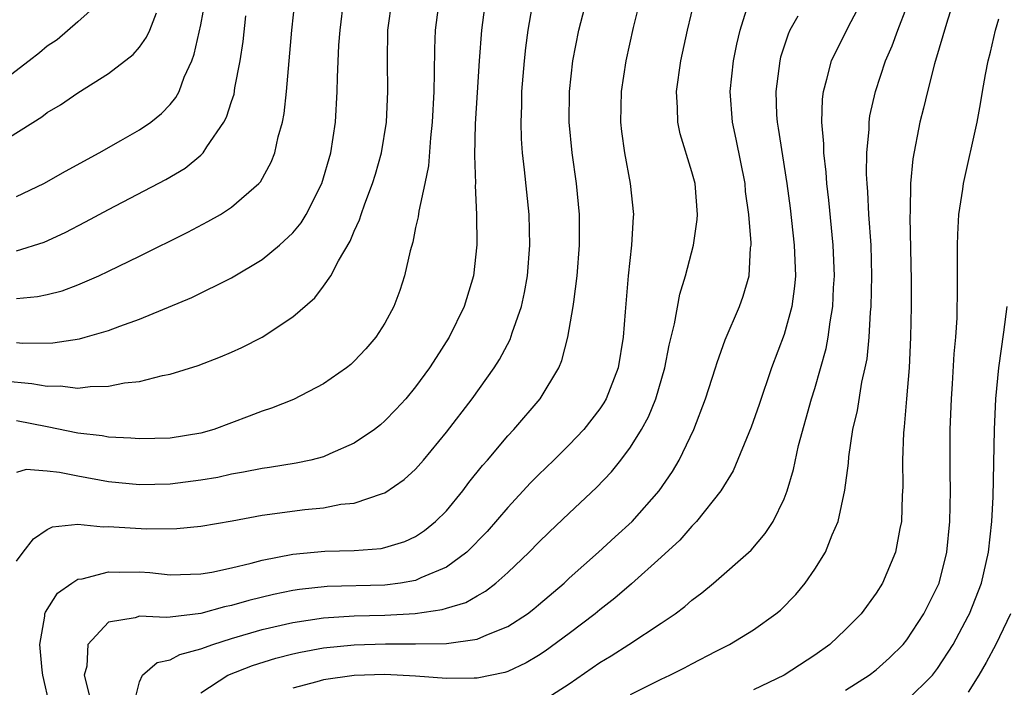
# Model space of a CAD drawing. Units: inches. Extents: x 2511000 to 2514000, y 1533000 to 1536000.
# Drawn here: x 2511873 to 2511937, y 1534020 to 1534064 of the extents above; entities that cross this region are included whole.
import ezdxf

# ---------------------------------------------------------------- set-up
doc = ezdxf.new("R2010")
doc.units = ezdxf.units.IN
doc.header["$MEASUREMENT"] = 0
doc.layers.add('LD25111533_2ft', color=62, linetype='Continuous')

msp = doc.modelspace()

# ---------------------------------------------------------------- linework, layer by layer
at = {"layer": 'LD25111533_2ft'}
for points, elevation in [([(2511878.622, 1534065), (2511877, 1534063.522), (2511875.643, 1534062.357), (2511875, 1534061.942), (2511874.495, 1534061.505), (2511873.813, 1534061), (2511871.09, 1534058.91)], 7036), ([(2511872.161, 1534040.161), (2511873.997, 1534039.997), (2511875, 1534039.817), (2511875.837, 1534039.837), (2511877, 1534039.693), (2511877.8, 1534039.8), (2511879, 1534039.804), (2511880.029, 1534040.029), (2511881, 1534040.122), (2511882.516, 1534040.516), (2511883, 1534040.592), (2511884.835, 1534041.165), (2511886.276, 1534041.724), (2511887, 1534042.022), (2511887.673, 1534042.327), (2511889.007, 1534042.994), (2511891, 1534044.33), (2511892.427, 1534045.573), (2511893, 1534046.319), (2511893.477, 1534047), (2511893.969, 1534047.969), (2511894.744, 1534049.256), (2511895, 1534049.906), (2511895.347, 1534050.653), (2511895.449, 1534051), (2511895.686, 1534051.686), (2511896.196, 1534053), (2511896.385, 1534053.614), (2511896.775, 1534055), (2511897.098, 1534057), (2511897.194, 1534059), (2511897.172, 1534061), (2511897.195, 1534063), (2511897.461, 1534065)], 7024), ([(2511873, 1534052.152), (2511874.771, 1534053), (2511876.186, 1534053.814), (2511878.391, 1534055), (2511879.805, 1534055.805), (2511881, 1534056.492), (2511881.739, 1534057), (2511882.442, 1534057.558), (2511883, 1534058.145), (2511883.384, 1534058.616), (2511883.584, 1534059), (2511883.924, 1534059.924), (2511884.418, 1534061), (2511884.582, 1534061.418), (2511885, 1534063.346), (2511885.315, 1534065)], 7032), ([(2511873, 1534045.528), (2511874.358, 1534045.642), (2511875, 1534045.778), (2511875.971, 1534046.028), (2511877, 1534046.422), (2511878.36, 1534047), (2511879, 1534047.298), (2511881, 1534048.273), (2511884.158, 1534049.841), (2511885.466, 1534050.534), (2511886.276, 1534051), (2511887, 1534051.461), (2511888.781, 1534053), (2511888.887, 1534053.113), (2511889.593, 1534054.407), (2511889.823, 1534055), (2511890.037, 1534056.037), (2511890.317, 1534057), (2511890.434, 1534057.566), (2511890.58, 1534059), (2511890.929, 1534063), (2511891.143, 1534065)], 7028), ([(2511873, 1534042.653), (2511873.379, 1534042.621), (2511875.372, 1534042.629), (2511877.105, 1534042.895), (2511877.478, 1534043), (2511879, 1534043.438), (2511879.726, 1534043.726), (2511881, 1534044.179), (2511884.42, 1534045.58), (2511887, 1534046.864), (2511889, 1534048.051), (2511890.141, 1534049), (2511891, 1534049.805), (2511891.543, 1534050.457), (2511891.859, 1534051), (2511892.882, 1534053), (2511893.477, 1534055), (2511893.779, 1534057), (2511893.896, 1534059), (2511893.91, 1534059.91), (2511894.004, 1534062.004), (2511894.074, 1534063), (2511894.33, 1534065)], 7026), ([(2511900.523, 1534065), (2511900.266, 1534063), (2511900.218, 1534061.781), (2511900.216, 1534060.216), (2511900.182, 1534059), (2511900.086, 1534057), (2511899.971, 1534055.971), (2511899.837, 1534054.163), (2511899.597, 1534053), (2511899.196, 1534051.196), (2511899.163, 1534050.838), (2511899, 1534050.138), (2511898.808, 1534049.192), (2511898.633, 1534048.633), (2511898.269, 1534047), (2511897.965, 1534046.035), (2511897.572, 1534045), (2511897, 1534043.922), (2511896.405, 1534043), (2511895.757, 1534042.243), (2511895, 1534041.433), (2511894.778, 1534041.222), (2511894.487, 1534041), (2511893, 1534039.96), (2511891.048, 1534038.952), (2511889.618, 1534038.382), (2511889, 1534038.198), (2511888.147, 1534037.853), (2511885.844, 1534037), (2511885, 1534036.755), (2511883, 1534036.423), (2511881, 1534036.376), (2511880.439, 1534036.439), (2511879, 1534036.5), (2511878.582, 1534036.583), (2511877, 1534036.763), (2511875, 1534037.177), (2511873, 1534037.551)], 7022), ([(2511903.558, 1534065), (2511903.284, 1534063), (2511903.134, 1534061), (2511903, 1534058.929), (2511902.885, 1534056.885), (2511902.84, 1534054.84), (2511902.888, 1534053), (2511902.878, 1534052.878), (2511902.959, 1534051), (2511902.983, 1534049.017), (2511902.763, 1534047), (2511902.154, 1534045), (2511901.19, 1534043), (2511900.326, 1534041.674), (2511899.908, 1534041), (2511899, 1534039.763), (2511898.36, 1534039), (2511897.712, 1534038.288), (2511897, 1534037.549), (2511896.699, 1534037.301), (2511896.317, 1534037), (2511895, 1534036.102), (2511893.404, 1534035.404), (2511893, 1534035.213), (2511892.179, 1534035), (2511891.206, 1534034.794), (2511889.477, 1534034.523), (2511889, 1534034.462), (2511887.792, 1534034.208), (2511887, 1534034.078), (2511886.123, 1534033.877), (2511885, 1534033.689), (2511883, 1534033.436), (2511881, 1534033.383), (2511879, 1534033.579), (2511877, 1534033.946), (2511875.801, 1534034.199), (2511875, 1534034.28), (2511873.618, 1534034.382), (2511873, 1534034.195)], 7020), ([(2511873, 1534028.416), (2511873.426, 1534029), (2511874.114, 1534029.886), (2511875, 1534030.492), (2511875.349, 1534030.651), (2511877, 1534030.831), (2511878.648, 1534030.648), (2511879, 1534030.674), (2511879.337, 1534030.663), (2511881.472, 1534030.528), (2511883.441, 1534030.559), (2511885, 1534030.708), (2511887.05, 1534031.05), (2511889, 1534031.411), (2511891.79, 1534031.79), (2511893, 1534031.903), (2511894.124, 1534032.124), (2511895, 1534032.206), (2511896.837, 1534032.837), (2511897, 1534032.874), (2511898.259, 1534033.741), (2511899, 1534034.422), (2511899.505, 1534035), (2511901, 1534036.812), (2511902.682, 1534039), (2511904.119, 1534041), (2511904.458, 1534041.542), (2511905.149, 1534042.851), (2511905.287, 1534043.287), (2511905.884, 1534045), (2511906.09, 1534045.909), (2511906.29, 1534047), (2511906.444, 1534049), (2511906.384, 1534051), (2511906.101, 1534053.899), (2511905.97, 1534055), (2511905.904, 1534055.905), (2511905.871, 1534057), (2511905.917, 1534058.083), (2511905.927, 1534059), (2511906.084, 1534061), (2511906.167, 1534061.833), (2511906.327, 1534063), (2511906.681, 1534065)], 7018), ([(2511875.179, 1534019), (2511874.721, 1534021), (2511874.671, 1534021.329), (2511874.516, 1534023), (2511874.847, 1534024.847), (2511874.854, 1534025), (2511874.888, 1534025.112), (2511875.66, 1534026.34), (2511876.592, 1534027), (2511877, 1534027.257), (2511877.282, 1534027.282), (2511879, 1534027.736), (2511879.713, 1534027.713), (2511881, 1534027.723), (2511881.685, 1534027.685), (2511883, 1534027.54), (2511885, 1534027.592), (2511885.713, 1534027.713), (2511887, 1534027.994), (2511888.295, 1534028.295), (2511889, 1534028.495), (2511891, 1534028.883), (2511893.08, 1534029.08), (2511895, 1534029.128), (2511896.744, 1534029.256), (2511897, 1534029.303), (2511898.29, 1534029.71), (2511899, 1534030.029), (2511899.582, 1534030.418), (2511900.303, 1534031), (2511901, 1534031.698), (2511902.066, 1534033), (2511902.465, 1534033.535), (2511903.356, 1534034.644), (2511903.672, 1534035), (2511905, 1534036.583), (2511905.389, 1534037), (2511907.109, 1534039), (2511908.319, 1534041), (2511908.524, 1534041.477), (2511908.92, 1534043), (2511909.269, 1534045), (2511909.296, 1534045.296), (2511909.527, 1534047), (2511909.68, 1534049), (2511909.678, 1534051), (2511909.486, 1534053), (2511909.2, 1534055), (2511909.005, 1534057), (2511909.011, 1534059), (2511909.238, 1534061), (2511909.639, 1534063), (2511910.144, 1534065)], 7016), ([(2511913.623, 1534065), (2511913.166, 1534063.166), (2511912.689, 1534061), (2511912.38, 1534059), (2511912.335, 1534057), (2511912.402, 1534056.402), (2511912.594, 1534055), (2511912.974, 1534053), (2511913.18, 1534051), (2511913.159, 1534050.841), (2511913.055, 1534049), (2511912.846, 1534047), (2511912.646, 1534044.646), (2511912.527, 1534043), (2511912.195, 1534041), (2511911.413, 1534039), (2511911.262, 1534038.738), (2511911, 1534038.347), (2511909.948, 1534037), (2511909, 1534035.998), (2511907.992, 1534035), (2511907, 1534034.048), (2511906.479, 1534033.521), (2511905, 1534031.927), (2511903.653, 1534030.347), (2511902.327, 1534029), (2511901, 1534028.024), (2511899.329, 1534027.329), (2511899, 1534027.167), (2511898.01, 1534027), (2511897, 1534026.871), (2511893.226, 1534026.774), (2511891.425, 1534026.576), (2511891, 1534026.511), (2511889.746, 1534026.254), (2511888.13, 1534025.87), (2511887, 1534025.533), (2511886.548, 1534025.452), (2511885, 1534025.015), (2511883, 1534024.788), (2511882.746, 1534024.746), (2511881, 1534024.835), (2511880.732, 1534024.732), (2511879, 1534024.459), (2511877.655, 1534023), (2511877.584, 1534021.584), (2511877.416, 1534021), (2511877.724, 1534019.724)], 7014), ([(2511880.628, 1534019), (2511881, 1534020.557), (2511881.197, 1534021), (2511882.163, 1534021.837), (2511883, 1534022), (2511883.647, 1534022.353), (2511885, 1534022.706), (2511885.782, 1534023), (2511887, 1534023.384), (2511889, 1534023.972), (2511891, 1534024.432), (2511893, 1534024.73), (2511895, 1534024.86), (2511897, 1534024.913), (2511898.978, 1534025.022), (2511900.732, 1534025.269), (2511901, 1534025.362), (2511902.263, 1534025.737), (2511903, 1534026.176), (2511903.539, 1534026.461), (2511904.233, 1534027), (2511905, 1534027.676), (2511906.392, 1534029), (2511907, 1534029.635), (2511907.69, 1534030.31), (2511909, 1534031.555), (2511910.786, 1534033.214), (2511911.767, 1534034.233), (2511912.371, 1534035), (2511913, 1534035.844), (2511913.709, 1534037), (2511914.172, 1534037.828), (2511914.647, 1534039), (2511915.24, 1534041), (2511915.511, 1534042.488), (2511915.865, 1534043.865), (2511916.2, 1534045.799), (2511916.582, 1534047), (2511917.102, 1534049), (2511917.344, 1534050.656), (2511917.355, 1534051), (2511917.202, 1534053), (2511917, 1534053.762), (2511916.237, 1534056.237), (2511916.068, 1534057), (2511916.06, 1534057.94), (2511915.996, 1534059), (2511916.281, 1534061), (2511916.703, 1534063), (2511917.195, 1534065)], 7012), ([(2511885, 1534019.849), (2511886.773, 1534021), (2511888.371, 1534021.629), (2511889.886, 1534022.114), (2511891, 1534022.398), (2511891.492, 1534022.508), (2511893, 1534022.774), (2511895, 1534022.975), (2511897.04, 1534023.04), (2511899, 1534023.032), (2511901, 1534023.057), (2511903, 1534023.34), (2511903.634, 1534023.635), (2511905, 1534024.166), (2511906.278, 1534025), (2511906.688, 1534025.312), (2511907, 1534025.573), (2511908.671, 1534027), (2511909, 1534027.307), (2511910.912, 1534029), (2511911.996, 1534030.005), (2511913.1, 1534031), (2511914.872, 1534033), (2511915.733, 1534034.267), (2511916.17, 1534035), (2511917.116, 1534037), (2511917.882, 1534039), (2511918.53, 1534041), (2511918.633, 1534041.366), (2511919.166, 1534042.834), (2511920.091, 1534045), (2511920.332, 1534045.669), (2511920.72, 1534047), (2511920.819, 1534048.819), (2511920.849, 1534049), (2511920.853, 1534049.147), (2511920.7, 1534051), (2511920.497, 1534052.497), (2511920.455, 1534053), (2511919.886, 1534055.886), (2511919.636, 1534057), (2511919.494, 1534059), (2511919.715, 1534061), (2511919.915, 1534062.085), (2511920.136, 1534063), (2511920.653, 1534064.653)], 7010), ([(2511907, 1534019.155), (2511909, 1534020.435), (2511911, 1534021.829), (2511911.733, 1534022.267), (2511912.893, 1534023), (2511915, 1534024.386), (2511915.902, 1534025), (2511916.533, 1534025.467), (2511917, 1534025.893), (2511917.636, 1534026.364), (2511918.401, 1534027), (2511920.858, 1534029.143), (2511921.773, 1534030.227), (2511922.29, 1534031), (2511923, 1534032.473), (2511923.199, 1534033), (2511923.612, 1534034.388), (2511923.942, 1534035.942), (2511924.791, 1534039), (2511925, 1534039.666), (2511925.74, 1534042.26), (2511925.879, 1534043), (2511925.997, 1534043.997), (2511926.178, 1534045), (2511926.222, 1534046.222), (2511926.274, 1534047), (2511926.192, 1534049), (2511925.916, 1534051.916), (2511925.781, 1534053), (2511925.743, 1534053.743), (2511925.593, 1534055), (2511925.598, 1534055.598), (2511925.466, 1534057), (2511925.496, 1534058.504), (2511925.559, 1534059), (2511925.79, 1534059.79), (2511926.079, 1534061), (2511927.174, 1534063.174), (2511928.137, 1534065)], 7006), ([(2511934.085, 1534065), (2511933.646, 1534063.646), (2511932.808, 1534060.807), (2511932.336, 1534059), (2511932.087, 1534057.912), (2511931.841, 1534057), (2511931.385, 1534054.615), (2511931.236, 1534053), (2511931.212, 1534051.211), (2511931.19, 1534050.81), (2511931.285, 1534046.715), (2511931.281, 1534045), (2511931.233, 1534043), (2511931.138, 1534041), (2511930.983, 1534039), (2511930.823, 1534037.177), (2511930.775, 1534036.775), (2511930.71, 1534035), (2511930.737, 1534033.263), (2511930.701, 1534032.701), (2511930.656, 1534031), (2511930.551, 1534030.551), (2511930.267, 1534029), (2511929.418, 1534027), (2511929, 1534026.335), (2511928.011, 1534025), (2511927, 1534023.967), (2511925.989, 1534023), (2511925, 1534022.293), (2511923.014, 1534021), (2511921, 1534020.041)], 7002), ([(2511871, 1534055.077), (2511874.647, 1534057.353), (2511875, 1534057.634), (2511875.864, 1534058.136), (2511877, 1534058.905), (2511879, 1534060.161), (2511880.59, 1534061.41), (2511881, 1534061.888), (2511881.468, 1534062.531), (2511881.674, 1534063), (2511882.115, 1534064.115)], 7034), ([(2511873, 1534048.633), (2511874.801, 1534049.199), (2511876.173, 1534049.827), (2511877.495, 1534050.505), (2511879, 1534051.319), (2511882.728, 1534053.273), (2511883.985, 1534054.015), (2511885, 1534054.856), (2511885.149, 1534055), (2511885.391, 1534055.391), (2511886.51, 1534057), (2511886.679, 1534057.321), (2511887, 1534058.353), (2511887.168, 1534058.832), (2511887.231, 1534059.231), (2511887.572, 1534061), (2511887.754, 1534062.246), (2511887.931, 1534063.931)], 7030), ([(2511923.904, 1534063.904), (2511923.384, 1534063), (2511923.265, 1534062.735), (2511922.774, 1534061.226), (2511922.724, 1534061), (2511922.452, 1534059), (2511922.516, 1534057.484), (2511922.548, 1534057), (2511922.62, 1534056.62), (2511923.172, 1534053), (2511923.393, 1534051.393), (2511923.667, 1534049), (2511923.733, 1534047), (2511923.684, 1534046.316), (2511923.498, 1534045), (2511923, 1534043.171), (2511922.186, 1534041), (2511921.375, 1534038.625), (2511920.852, 1534037.149), (2511919.688, 1534034.312), (2511918.869, 1534033), (2511917.289, 1534031), (2511917, 1534030.709), (2511916.207, 1534029.793), (2511915, 1534028.673), (2511913.063, 1534026.937), (2511911.985, 1534026.014), (2511911, 1534025.264), (2511910.687, 1534025), (2511909, 1534023.716), (2511907.436, 1534022.564), (2511907, 1534022.282), (2511906.198, 1534021.802), (2511905, 1534021.248), (2511904.818, 1534021.182), (2511903, 1534020.803), (2511902.815, 1534020.814), (2511901, 1534020.791), (2511899, 1534020.94), (2511897, 1534021.04), (2511895, 1534020.984), (2511893, 1534020.695), (2511892.559, 1534020.559), (2511891, 1534020.148)], 7008), ([(2511913, 1534019.744), (2511915, 1534020.749), (2511915.553, 1534021), (2511916.523, 1534021.477), (2511917, 1534021.746), (2511918.566, 1534022.566), (2511919.436, 1534023), (2511921, 1534023.96), (2511922.47, 1534025), (2511922.764, 1534025.236), (2511923.755, 1534026.244), (2511924.364, 1534027), (2511925, 1534027.898), (2511925.693, 1534029), (2511926.131, 1534030.131), (2511926.531, 1534031), (2511926.966, 1534033.034), (2511927.193, 1534034.807), (2511927.22, 1534035.22), (2511927.486, 1534037), (2511927.775, 1534038.224), (2511928.074, 1534040.074), (2511928.29, 1534041), (2511928.406, 1534041.594), (2511928.542, 1534043), (2511928.64, 1534044.64), (2511928.679, 1534045), (2511928.725, 1534047), (2511928.663, 1534049), (2511928.526, 1534051), (2511928.458, 1534052.457), (2511928.406, 1534053), (2511928.374, 1534053.626), (2511928.396, 1534055), (2511928.546, 1534056.545), (2511928.549, 1534057), (2511928.596, 1534057.403), (2511928.947, 1534059), (2511929.614, 1534061), (2511930.041, 1534061.959), (2511930.418, 1534063), (2511931, 1534064.511)], 7004), ([(2511927, 1534020.032), (2511928.547, 1534021), (2511929, 1534021.348), (2511929.873, 1534022.127), (2511930.755, 1534023), (2511931, 1534023.297), (2511932.111, 1534025), (2511933, 1534026.774), (2511933.096, 1534027), (2511933.6, 1534029), (2511933.805, 1534031), (2511933.837, 1534033), (2511933.813, 1534034.187), (2511933.82, 1534037), (2511933.899, 1534039), (2511933.968, 1534039.968), (2511934.072, 1534041.928), (2511934.18, 1534043), (2511934.27, 1534044.269), (2511934.305, 1534046.305), (2511934.291, 1534049), (2511934.308, 1534049.692), (2511934.387, 1534051), (2511934.641, 1534052.641), (2511934.677, 1534053), (2511935.579, 1534057), (2511935.804, 1534058.196), (2511935.917, 1534059), (2511936.111, 1534060.111), (2511936.29, 1534061), (2511936.44, 1534061.56), (2511936.782, 1534063), (2511937, 1534063.726)], 7000), ([(2511931, 1534019.353), (2511932.661, 1534021), (2511933, 1534021.427), (2511934.007, 1534023), (2511935, 1534024.832), (2511935.084, 1534025), (2511935.855, 1534027), (2511936.32, 1534029), (2511936.538, 1534031), (2511936.614, 1534032.614), (2511936.707, 1534037), (2511936.797, 1534039), (2511936.987, 1534041.012), (2511937.323, 1534043.323), (2511937.543, 1534045)], 6998), ([(2511937.741, 1534025), (2511936.795, 1534023), (2511936.17, 1534021.831), (2511935.688, 1534021), (2511935, 1534019.889)], 6996)]:
    msp.add_lwpolyline(points, dxfattribs=dict(at, elevation=elevation))

doc.saveas('drawing.dxf')
